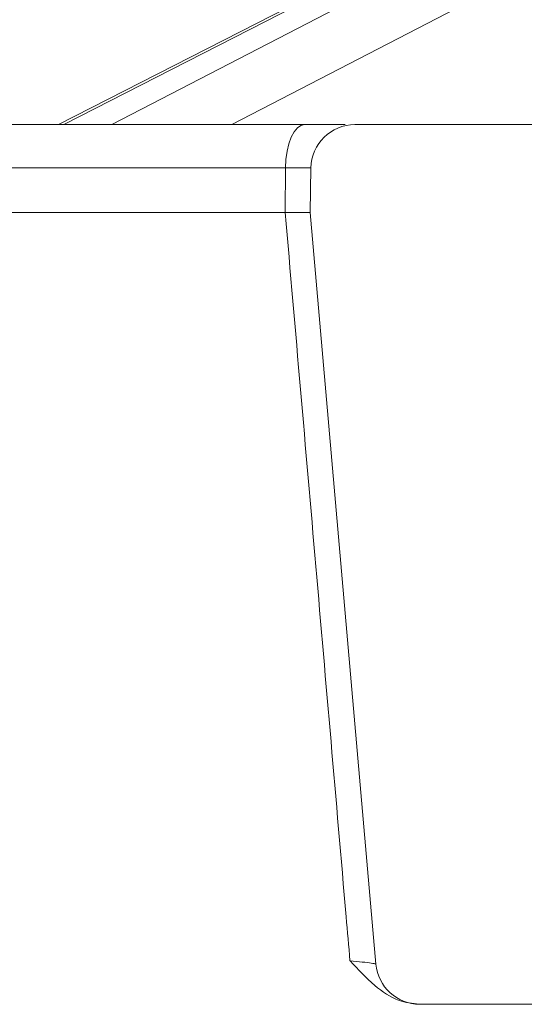
# Model space of a CAD drawing. Units: millimetres. Extents: x 428 to 6914, y 743 to 4112.
# Drawn here: x 2773 to 2784, y 1150 to 1172 of the extents above; entities that cross this region are included whole.
import ezdxf

# ---------------------------------------------------------------- set-up
doc = ezdxf.new("R2010")
doc.units = ezdxf.units.MM
doc.header["$LTSCALE"] = 25
doc.linetypes.add('SLD-Durchgehend', pattern=[0])

msp = doc.modelspace()

# ---------------------------------------------------------------- hatches: boundary and pattern name
at = {"linetype": 'SLD-Durchgehend', "lineweight": 18}
h = msp.add_hatch(dxfattribs=at)
h.set_pattern_fill('ANSI31', scale=25, angle=2.8e-322, style=0)
edge = h.paths.add_edge_path(flags=0)
edge.add_line((2789.707, 1152.593), (2791.475, 1152.593))
edge.add_spline(control_points=[(2791.475, 1152.593), (2791.489, 1152.593), (2791.504, 1152.593), (2791.518, 1152.594), (2791.574, 1152.599), (2791.629, 1152.614), (2791.68, 1152.637), (2791.732, 1152.659), (2791.779, 1152.692), (2791.82, 1152.73), (2791.845, 1152.754), (2791.868, 1152.781), (2791.888, 1152.81), (2791.92, 1152.856), (2791.944, 1152.908), (2791.958, 1152.962), (2791.969, 1153.002), (2791.975, 1153.043), (2791.976, 1153.084)], knot_values=[0.002774, 0.002774, 0.002774, 0.002774, 0.002816, 0.002816, 0.002816, 0.002986, 0.002986, 0.002986, 0.003155, 0.003155, 0.003155, 0.00326, 0.00326, 0.00326, 0.003429, 0.003429, 0.003429, 0.003553, 0.003553, 0.003553, 0.003553], weights=[1, 1, 1, 1, 1, 1, 1, 1, 1, 1, 1, 1, 1, 1, 1, 1, 1, 1, 1], degree=3, periodic=0)
edge.add_spline(control_points=[(2791.976, 1153.084), (2791.985, 1153.588), (2791.993, 1154.092), (2792.002, 1154.596)], knot_values=[0.007056, 0.007056, 0.007056, 0.007056, 0.008568, 0.008568, 0.008568, 0.008568], weights=[1, 1, 1, 1], degree=3, periodic=0)
edge.add_line((2792.002, 1154.596), (2785.871, 1154.596))
edge.add_ellipse((2785.871, 1155.096), major_axis=(0.338, 0.369), ratio=0.99972, start_angle=137.508, end_angle=222.492, ccw=False)
edge.add_line((2785.373, 1155.052), (2784.543, 1164.546))
edge.add_ellipse((2785.041, 1164.589), major_axis=(0.369, -0.338), ratio=0.999666, start_angle=132.5095, end_angle=227.4905, ccw=False)
edge.add_line((2785.041, 1165.089), (2789.968, 1165.089))
edge.add_ellipse((2789.968, 1164.589), major_axis=(-0.338, -0.369), ratio=0.99972, start_angle=137.508, end_angle=222.492, ccw=False)
edge.add_line((2790.466, 1164.633), (2790.867, 1160.046))
edge.add_ellipse((2791.366, 1160.09), major_axis=(0.338, 0.369), ratio=0.99972, start_angle=137.508, end_angle=222.492)
edge.add_line((2791.365, 1159.589), (2793.405, 1159.589))
edge.add_spline(control_points=[(2793.405, 1159.589), (2793.38, 1162.455), (2793.355, 1165.32), (2793.33, 1168.186), (2793.327, 1168.489), (2793.325, 1168.793), (2793.322, 1169.097)], knot_values=[0.010452, 0.010452, 0.010452, 0.010452, 0.019049, 0.019049, 0.019049, 0.01996, 0.01996, 0.01996, 0.01996], weights=[1, 1, 1, 1, 1, 1, 1], degree=3, periodic=0)
edge.add_spline(control_points=[(2793.322, 1169.097), (2793.322, 1169.152), (2793.312, 1169.209), (2793.293, 1169.261), (2793.274, 1169.314), (2793.246, 1169.364), (2793.21, 1169.407), (2793.175, 1169.451), (2793.131, 1169.489), (2793.084, 1169.518), (2793.054, 1169.537), (2793.021, 1169.552), (2792.988, 1169.564), (2792.935, 1169.583), (2792.878, 1169.592), (2792.822, 1169.593), (2792.821, 1169.593), (2792.821, 1169.593), (2792.821, 1169.593)], knot_values=[0.00265, 0.00265, 0.00265, 0.00265, 0.002818, 0.002818, 0.002818, 0.002987, 0.002987, 0.002987, 0.003157, 0.003157, 0.003157, 0.003263, 0.003263, 0.003263, 0.003433, 0.003433, 0.003433, 0.003434, 0.003434, 0.003434, 0.003434], weights=[1, 1, 1, 1, 1, 1, 1, 1, 1, 1, 1, 1, 1, 1, 1, 1, 1, 1, 1], degree=3, periodic=0)
edge.add_line((2792.821, 1169.593), (2780.522, 1169.593))
edge.add_arc((2780.522, 1168.593), 1, 90, 179)
edge.add_line((2779.523, 1168.61), (2779.505, 1167.593))
edge.add_line((2779.505, 1167.593), (2781, 1150.505))
edge.add_arc((2781.996, 1150.593), 1, 185, 270)
edge.add_line((2781.996, 1149.593), (2788.671, 1149.593))
edge.add_spline(control_points=[(2788.671, 1149.593), (2788.673, 1149.593), (2788.675, 1149.593), (2788.677, 1149.593), (2788.733, 1149.593), (2788.789, 1149.604), (2788.842, 1149.623), (2788.895, 1149.642), (2788.945, 1149.67), (2788.988, 1149.706), (2789.015, 1149.728), (2789.04, 1149.753), (2789.062, 1149.78), (2789.097, 1149.824), (2789.125, 1149.874), (2789.143, 1149.927), (2789.161, 1149.977), (2789.17, 1150.031), (2789.171, 1150.084)], knot_values=[0.00281, 0.00281, 0.00281, 0.00281, 0.002815, 0.002815, 0.002815, 0.002985, 0.002985, 0.002985, 0.003154, 0.003154, 0.003154, 0.003259, 0.003259, 0.003259, 0.003428, 0.003428, 0.003428, 0.003589, 0.003589, 0.003589, 0.003589], weights=[1, 1, 1, 1, 1, 1, 1, 1, 1, 1, 1, 1, 1, 1, 1, 1, 1, 1, 1], degree=3, periodic=0)
edge.add_spline(control_points=[(2789.171, 1150.084), (2789.172, 1150.102), (2789.172, 1150.121), (2789.172, 1150.14), (2789.184, 1150.793), (2789.195, 1151.447), (2789.207, 1152.101)], knot_values=[0.012647, 0.012647, 0.012647, 0.012647, 0.012703, 0.012703, 0.012703, 0.014665, 0.014665, 0.014665, 0.014665], weights=[1, 1, 1, 1, 1, 1, 1], degree=3, periodic=0)
edge.add_spline(control_points=[(2789.207, 1152.101), (2789.207, 1152.122), (2789.209, 1152.143), (2789.212, 1152.163), (2789.219, 1152.219), (2789.237, 1152.273), (2789.263, 1152.323), (2789.279, 1152.354), (2789.298, 1152.384), (2789.321, 1152.411), (2789.356, 1152.454), (2789.4, 1152.491), (2789.448, 1152.52), (2789.496, 1152.549), (2789.549, 1152.57), (2789.604, 1152.582), (2789.638, 1152.589), (2789.672, 1152.593), (2789.707, 1152.593)], knot_values=[0.002793, 0.002793, 0.002793, 0.002793, 0.002855, 0.002855, 0.002855, 0.003023, 0.003023, 0.003023, 0.003127, 0.003127, 0.003127, 0.003295, 0.003295, 0.003295, 0.003463, 0.003463, 0.003463, 0.003566, 0.003566, 0.003566, 0.003566], weights=[1, 1, 1, 1, 1, 1, 1, 1, 1, 1, 1, 1, 1, 1, 1, 1, 1, 1, 1], degree=3, periodic=0)

# ---------------------------------------------------------------- linework, layer by layer
at = {"color": 7, "linetype": 'SLD-Durchgehend', "lineweight": 18}
for p, q in [((2797.065, 1181.502), (2773.782, 1169.593)), ((2750.475, 1169.593), (2779.379, 1169.593)), ((2792.821, 1169.593), (2780.522, 1169.593)), ((2778.936, 1167.593), (2778.944, 1168.61)), ((2779.523, 1168.61), (2779.505, 1167.593)), ((2778.936, 1167.593), (2751.541, 1167.593)), ((2779.505, 1167.593), (2781, 1150.505)), ((2788.671, 1149.593), (2781.996, 1149.593))]:
    msp.add_line(p, q, dxfattribs=at)
at = {"color": 1, "linetype": 'SLD-Durchgehend', "lineweight": 18}
for p, q in [((2797.301, 1181.562), (2773.899, 1169.593)), ((2774.991, 1169.593), (2798.097, 1181.562)), ((2798.621, 1180.42), (2777.72, 1169.593)), ((2778.944, 1168.61), (2751.525, 1168.61))]:
    msp.add_line(p, q, dxfattribs=at)
at = {"color": 7, "linetype": 'SLD-Durchgehend', "lineweight": 18, "flags": 128}
msp.add_lwpolyline([(2779.379, 1169.593), (2779.295, 1169.574), (2779.214, 1169.518), (2779.14, 1169.428), (2779.074, 1169.306), (2779.02, 1169.157), (2778.979, 1168.987), (2778.954, 1168.803), (2778.944, 1168.61)], dxfattribs=at)
at = {"color": 7, "linetype": 'SLD-Durchgehend', "lineweight": 18}
for centre, start, end in [((2780.522, 1168.593), 90, 179), ((2781.996, 1150.593), 185, 270)]:
    msp.add_arc(centre, 1, start, end, dxfattribs=at)
for points, knots in [([(2779.379, 1169.593), (2779.577, 1169.593), (2779.963, 1169.593), (2780.192, 1169.593), (2780.303, 1169.593)], [0, 0, 0, 0, 0.514896, 1, 1, 1, 1]), ([(2779.523, 1168.61), (2779.523, 1168.61), (2779.523, 1168.61), (2779.514, 1168.61), (2779.44, 1168.61), (2779.241, 1168.61), (2779.043, 1168.61), (2778.944, 1168.61)], [0, 0, 0, 0, 0.000053, 0.095916, 0.396708, 0.697436, 1, 1, 1, 1]), ([(2780.41, 1150.584), (2780.381, 1150.917), (2780.122, 1153.906), (2779.631, 1159.576), (2779.169, 1164.912), (2778.936, 1167.593)], [0, 0, 0, 0, 0.058812, 0.527177, 1, 1, 1, 1]), ([(2779.505, 1167.593), (2779.498, 1167.593), (2779.483, 1167.593), (2779.367, 1167.593), (2779.189, 1167.593), (2779.027, 1167.593), (2778.936, 1167.593)], [0, 0, 0, 0, 0.240971, 0.499399, 0.719868, 1, 1, 1, 1]), ([(2781.985, 1149.593), (2781.829, 1149.612), (2781.461, 1149.658), (2780.922, 1150.031), (2780.59, 1150.386), (2780.411, 1150.582), (2780.41, 1150.584)], [0, 0, 0, 0, 0.249182, 0.590914, 0.996888, 1, 1, 1, 1]), ([(2780.41, 1150.584), (2780.509, 1150.574), (2780.706, 1150.553), (2780.908, 1150.527), (2780.992, 1150.512), (2780.998, 1150.507), (2781, 1150.505)], [0, 0, 0, 0, 0.298744, 0.596572, 0.89245, 1, 1, 1, 1])]:
    msp.add_open_spline(points, degree=3, knots=knots, dxfattribs=at)

doc.saveas('drawing.dxf')
